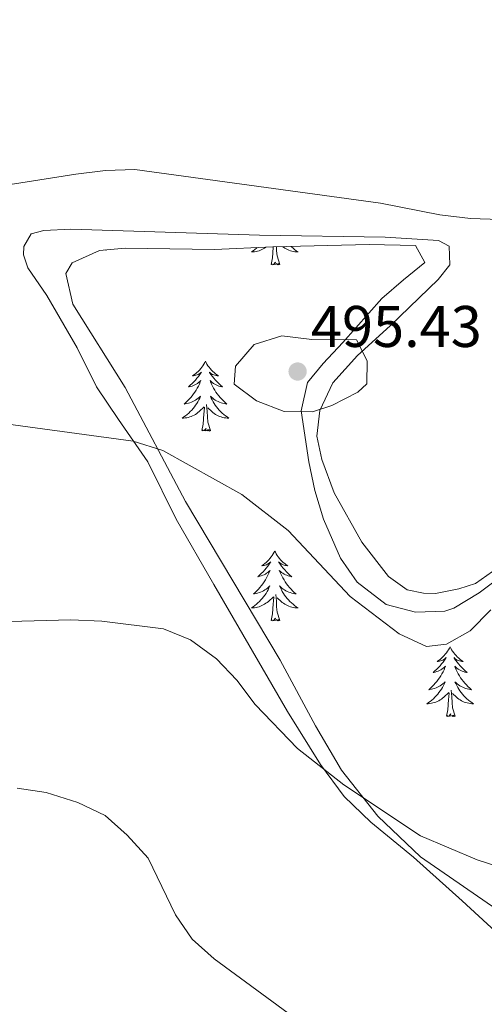
# Model space of a CAD drawing. Units: metres. Extents: x 565968 to 570452, y 705425 to 708439.
# Drawn here: x 569601 to 569680, y 706392 to 706561 of the extents above; entities that cross this region are included whole.
import ezdxf

# ---------------------------------------------------------------- set-up
doc = ezdxf.new("R2010")
doc.units = ezdxf.units.M
doc.header["$MEASUREMENT"] = 0
for name, color, linetype, lineweight in [('Carátula', 7, 'Continuous', 0), ('Elementos auxiliares', 7, 'Continuous', 0), ('Entidades rústicas y varios', 7, 'Continuous', 0), ('Relieve y altimetría', 7, 'Continuous', 0), ('Textos de rotulación', 7, 'Continuous', 0)]:
    doc.layers.add(name, color=color, linetype=linetype, lineweight=lineweight)
doc.styles.add('Style-arial', font='arial.shx', dxfattribs={"bigfont": 'arialbig.shx'})

# ---------------------------------------------------------------- blocks, each defined once
blk = doc.blocks.new('5PATER')
at = {"layer": 'Relieve y altimetría', "linetype": 'Continuous', "lineweight": 0}
h = blk.add_hatch(color=250, dxfattribs=at)
edge = h.paths.add_edge_path()
edge.add_ellipse((0, 0), major_axis=(-1.1, -1.11), ratio=0.999422, start_angle=0, end_angle=360)

msp = doc.modelspace()

# ---------------------------------------------------------------- linework, layer by layer
at = {"layer": 'Carátula', "color": 7, "linetype": 'Continuous', "lineweight": 0}
msp.add_3dface([(565997.072, 705425.107), (570451.851, 705468.996), (570422.591, 708438.863), (565967.812, 708394.974)], dxfattribs=at)
at = {"layer": 'Elementos auxiliares', "color": 250, "linetype": 'Continuous', "lineweight": 0}
msp.add_3dface([(566866.31, 705827.76), (566844.13, 708141), (570266.61, 708174.73), (570289.93, 705861.49)], dxfattribs=at)
at = {"layer": 'Entidades rústicas y varios', "color": 92, "linetype": 'Continuous', "lineweight": 0, "flags": 128}
for points in [[(569615.312, 706521.279), (569615.217, 706521.242), (569615.215, 706521.271)], [(569641.061, 706521.672), (569640.933, 706521.56), (569640.654, 706521.338), (569640.365, 706521.129), (569640.075, 706520.938), (569640.34, 706520.947), (569640.603, 706520.972), (569640.865, 706521.013), (569641.124, 706521.07), (569641.379, 706521.142), (569641.629, 706521.229), (569641.873, 706521.332), (569642.111, 706521.448), (569642.341, 706521.579), (569642.563, 706521.724), (569642.576, 706521.734)], [(569643.436, 706518.802), (569643.681, 706519.92), (569643.794, 706521.662), (569643.807, 706521.783)], [(569644.906, 706518.802), (569644.477, 706520.242), (569644.386, 706521.146), (569644.354, 706521.797)], [(569646.84, 706521.859), (569646.908, 706521.794), (569647.177, 706521.56), (569647.456, 706521.338), (569647.745, 706521.129), (569648.035, 706520.938), (569647.77, 706520.947), (569647.507, 706520.972), (569647.245, 706521.013), (569646.986, 706521.07), (569646.731, 706521.142), (569646.481, 706521.229), (569646.237, 706521.332), (569645.999, 706521.448), (569645.769, 706521.579), (569645.547, 706521.724), (569645.413, 706521.823)], [(569644.906, 706518.802), (569644.732, 706518.734), (569644.713, 706518.973), (569644.523, 706518.751), (569644.402, 706518.954), (569644.281, 706518.846), (569644.011, 706518.792), (569644.207, 706519.185), (569643.822, 706518.805), (569643.634, 706518.751), (569643.593, 706518.913), (569643.436, 706518.802)], [(569632.238, 706502.268), (569632.127, 706502.049), (569631.972, 706501.774), (569631.804, 706501.508), (569631.622, 706501.251), (569631.428, 706501.003), (569631.221, 706500.765), (569631.002, 706500.539), (569630.772, 706500.323), (569630.532, 706500.12), (569630.281, 706499.929), (569630.021, 706499.751), (569630.22, 706499.774), (569630.423, 706499.812), (569630.622, 706499.867), (569630.817, 706499.936), (569631.006, 706500.021), (569631.187, 706500.12), (569631.361, 706500.232), (569631.566, 706500.423), (569631.525, 706500.358), (569631.295, 706500.013), (569631.052, 706499.677), (569630.796, 706499.351), (569630.528, 706499.035), (569630.248, 706498.73), (569629.956, 706498.436), (569629.653, 706498.153), (569629.34, 706497.882), (569629.464, 706497.905), (569629.71, 706497.963), (569629.952, 706498.036), (569630.188, 706498.124), (569630.419, 706498.227), (569630.642, 706498.345), (569630.858, 706498.476), (569631.065, 706498.621), (569631.262, 706498.778), (569631.449, 706498.948), (569631.361, 706498.726), (569631.205, 706498.365), (569631.034, 706498.011), (569630.849, 706497.664), (569630.649, 706497.324), (569630.437, 706496.993), (569630.21, 706496.671), (569629.971, 706496.359), (569629.72, 706496.056), (569629.456, 706495.764), (569629.181, 706495.483), (569628.894, 706495.213), (569628.597, 706494.955), (569628.793, 706494.98), (569629.06, 706495.027), (569629.323, 706495.09), (569629.582, 706495.169), (569629.837, 706495.263), (569630.085, 706495.371), (569630.326, 706495.494), (569630.56, 706495.632), (569630.785, 706495.782), (569631.001, 706495.946), (569631.207, 706496.122), (569631.402, 706496.31), (569631.261, 706495.983), (569631.106, 706495.662), (569630.937, 706495.348), (569630.754, 706495.043), (569630.557, 706494.746), (569630.347, 706494.458), (569630.124, 706494.18), (569629.889, 706493.912), (569629.643, 706493.654), (569629.385, 706493.409), (569629.116, 706493.175), (569628.837, 706492.953), (569628.548, 706492.744), (569628.258, 706492.553), (569628.523, 706492.562), (569628.786, 706492.587), (569629.048, 706492.628), (569629.307, 706492.685), (569629.562, 706492.757), (569629.812, 706492.844), (569630.056, 706492.947), (569630.294, 706493.063), (569630.524, 706493.194), (569630.746, 706493.339), (569630.959, 706493.497), (569631.162, 706493.667), (569632.01, 706494.466)], [(569632.238, 706502.268), (569632.349, 706502.049), (569632.504, 706501.774), (569632.672, 706501.508), (569632.854, 706501.251), (569633.048, 706501.003), (569633.255, 706500.765), (569633.474, 706500.539), (569633.704, 706500.323), (569633.944, 706500.12), (569634.195, 706499.929), (569634.455, 706499.751), (569634.256, 706499.774), (569634.053, 706499.812), (569633.854, 706499.867), (569633.659, 706499.936), (569633.47, 706500.021), (569633.289, 706500.12), (569633.115, 706500.232), (569632.91, 706500.423), (569632.951, 706500.358), (569633.181, 706500.013), (569633.424, 706499.677), (569633.68, 706499.351), (569633.948, 706499.035), (569634.228, 706498.73), (569634.52, 706498.436), (569634.823, 706498.153), (569635.136, 706497.882), (569635.012, 706497.905), (569634.766, 706497.963), (569634.524, 706498.036), (569634.288, 706498.124), (569634.057, 706498.227), (569633.834, 706498.345), (569633.618, 706498.476), (569633.411, 706498.621), (569633.214, 706498.778), (569633.027, 706498.948), (569633.115, 706498.726), (569633.271, 706498.365), (569633.442, 706498.011), (569633.627, 706497.664), (569633.827, 706497.324), (569634.039, 706496.993), (569634.266, 706496.671), (569634.505, 706496.359), (569634.756, 706496.056), (569635.02, 706495.764), (569635.295, 706495.483), (569635.582, 706495.213), (569635.879, 706494.955), (569635.683, 706494.98), (569635.416, 706495.027), (569635.153, 706495.09), (569634.894, 706495.169), (569634.639, 706495.263), (569634.391, 706495.371), (569634.15, 706495.494), (569633.916, 706495.632), (569633.691, 706495.782), (569633.475, 706495.946), (569633.269, 706496.122), (569633.074, 706496.31), (569633.215, 706495.983), (569633.37, 706495.662), (569633.539, 706495.348), (569633.722, 706495.043), (569633.919, 706494.746), (569634.129, 706494.458), (569634.352, 706494.18), (569634.587, 706493.912), (569634.833, 706493.654), (569635.091, 706493.409), (569635.36, 706493.175), (569635.639, 706492.953), (569635.928, 706492.744), (569636.218, 706492.553), (569635.953, 706492.562), (569635.69, 706492.587), (569635.428, 706492.628), (569635.169, 706492.685), (569634.914, 706492.757), (569634.664, 706492.844), (569634.42, 706492.947), (569634.182, 706493.063), (569633.952, 706493.194), (569633.73, 706493.339), (569633.517, 706493.497), (569633.314, 706493.667), (569632.656, 706494.287)], [(569631.619, 706490.417), (569631.864, 706491.535), (569631.977, 706493.277), (569632.025, 706493.71), (569632.088, 706494.433)], [(569633.089, 706490.417), (569632.66, 706491.857), (569632.569, 706492.761), (569632.523, 706493.71), (569632.421, 706494.874)], [(569633.089, 706490.417), (569632.915, 706490.349), (569632.896, 706490.588), (569632.706, 706490.366), (569632.585, 706490.569), (569632.464, 706490.461), (569632.194, 706490.407), (569632.39, 706490.8), (569632.005, 706490.42), (569631.817, 706490.366), (569631.776, 706490.528), (569631.619, 706490.417)], [(569644.055, 706469.855), (569643.944, 706469.636), (569643.789, 706469.361), (569643.621, 706469.095), (569643.439, 706468.838), (569643.245, 706468.59), (569643.038, 706468.352), (569642.819, 706468.126), (569642.589, 706467.91), (569642.349, 706467.707), (569642.098, 706467.516), (569641.838, 706467.338), (569642.037, 706467.361), (569642.24, 706467.399), (569642.439, 706467.454), (569642.634, 706467.523), (569642.823, 706467.608), (569643.004, 706467.707), (569643.178, 706467.819), (569643.383, 706468.01), (569643.342, 706467.945), (569643.112, 706467.6), (569642.869, 706467.264), (569642.613, 706466.938), (569642.345, 706466.622), (569642.065, 706466.317), (569641.773, 706466.023), (569641.47, 706465.74), (569641.157, 706465.469), (569641.281, 706465.492), (569641.527, 706465.55), (569641.769, 706465.623), (569642.005, 706465.711), (569642.236, 706465.814), (569642.459, 706465.932), (569642.675, 706466.063), (569642.882, 706466.208), (569643.079, 706466.365), (569643.266, 706466.535), (569643.178, 706466.313), (569643.022, 706465.952), (569642.851, 706465.598), (569642.666, 706465.251), (569642.466, 706464.911), (569642.254, 706464.58), (569642.027, 706464.258), (569641.788, 706463.946), (569641.537, 706463.643), (569641.273, 706463.351), (569640.998, 706463.07), (569640.711, 706462.8), (569640.414, 706462.542), (569640.61, 706462.567), (569640.877, 706462.614), (569641.14, 706462.677), (569641.399, 706462.756), (569641.654, 706462.85), (569641.902, 706462.958), (569642.143, 706463.081), (569642.377, 706463.219), (569642.602, 706463.369), (569642.818, 706463.533), (569643.024, 706463.709), (569643.219, 706463.897), (569643.078, 706463.57), (569642.923, 706463.249), (569642.754, 706462.935), (569642.571, 706462.63), (569642.374, 706462.333), (569642.164, 706462.045), (569641.941, 706461.767), (569641.706, 706461.499), (569641.46, 706461.241), (569641.202, 706460.996), (569640.933, 706460.762), (569640.654, 706460.54), (569640.365, 706460.331), (569640.075, 706460.14), (569640.34, 706460.149), (569640.603, 706460.174), (569640.865, 706460.215), (569641.124, 706460.272), (569641.379, 706460.344), (569641.629, 706460.431), (569641.873, 706460.534), (569642.111, 706460.65), (569642.341, 706460.781), (569642.563, 706460.926), (569642.776, 706461.084), (569642.979, 706461.254), (569643.827, 706462.053)], [(569644.055, 706469.855), (569644.166, 706469.636), (569644.321, 706469.361), (569644.489, 706469.095), (569644.671, 706468.838), (569644.865, 706468.59), (569645.072, 706468.352), (569645.291, 706468.126), (569645.521, 706467.91), (569645.761, 706467.707), (569646.012, 706467.516), (569646.272, 706467.338), (569646.073, 706467.361), (569645.87, 706467.399), (569645.671, 706467.454), (569645.476, 706467.523), (569645.287, 706467.608), (569645.106, 706467.707), (569644.932, 706467.819), (569644.727, 706468.01), (569644.768, 706467.945), (569644.998, 706467.6), (569645.241, 706467.264), (569645.497, 706466.938), (569645.765, 706466.622), (569646.045, 706466.317), (569646.337, 706466.023), (569646.64, 706465.74), (569646.953, 706465.469), (569646.829, 706465.492), (569646.583, 706465.55), (569646.341, 706465.623), (569646.105, 706465.711), (569645.874, 706465.814), (569645.651, 706465.932), (569645.435, 706466.063), (569645.228, 706466.208), (569645.031, 706466.365), (569644.844, 706466.535), (569644.932, 706466.313), (569645.088, 706465.952), (569645.259, 706465.598), (569645.444, 706465.251), (569645.644, 706464.911), (569645.856, 706464.58), (569646.083, 706464.258), (569646.322, 706463.946), (569646.573, 706463.643), (569646.837, 706463.351), (569647.112, 706463.07), (569647.399, 706462.8), (569647.696, 706462.542), (569647.5, 706462.567), (569647.233, 706462.614), (569646.97, 706462.677), (569646.711, 706462.756), (569646.456, 706462.85), (569646.208, 706462.958), (569645.967, 706463.081), (569645.733, 706463.219), (569645.508, 706463.369), (569645.292, 706463.533), (569645.086, 706463.709), (569644.891, 706463.897), (569645.032, 706463.57), (569645.187, 706463.249), (569645.356, 706462.935), (569645.539, 706462.63), (569645.736, 706462.333), (569645.946, 706462.045), (569646.169, 706461.767), (569646.404, 706461.499), (569646.65, 706461.241), (569646.908, 706460.996), (569647.177, 706460.762), (569647.456, 706460.54), (569647.745, 706460.331), (569648.035, 706460.14), (569647.77, 706460.149), (569647.507, 706460.174), (569647.245, 706460.215), (569646.986, 706460.272), (569646.731, 706460.344), (569646.481, 706460.431), (569646.237, 706460.534), (569645.999, 706460.65), (569645.769, 706460.781), (569645.547, 706460.926), (569645.334, 706461.084), (569645.131, 706461.254), (569644.473, 706461.874)], [(569644.906, 706458.004), (569644.477, 706459.444), (569644.386, 706460.348), (569644.34, 706461.297), (569644.238, 706462.461)], [(569643.436, 706458.004), (569643.681, 706459.122), (569643.794, 706460.864), (569643.842, 706461.297), (569643.905, 706462.02)], [(569644.906, 706458.004), (569644.732, 706457.936), (569644.713, 706458.175), (569644.523, 706457.953), (569644.402, 706458.156), (569644.281, 706458.048), (569644.011, 706457.994), (569644.207, 706458.387), (569643.822, 706458.007), (569643.634, 706457.953), (569643.593, 706458.115), (569643.436, 706458.004)], [(569673.977, 706453.495), (569673.866, 706453.276), (569673.711, 706453.001), (569673.543, 706452.735), (569673.361, 706452.478), (569673.167, 706452.23), (569672.96, 706451.992), (569672.741, 706451.766), (569672.511, 706451.55), (569672.271, 706451.347), (569672.02, 706451.156), (569671.76, 706450.978), (569671.959, 706451.001), (569672.162, 706451.039), (569672.361, 706451.094), (569672.556, 706451.163), (569672.745, 706451.248), (569672.926, 706451.347), (569673.1, 706451.459), (569673.305, 706451.65), (569673.264, 706451.585), (569673.034, 706451.24), (569672.791, 706450.904), (569672.535, 706450.578), (569672.267, 706450.262), (569671.987, 706449.957), (569671.695, 706449.663), (569671.392, 706449.38), (569671.079, 706449.109), (569671.203, 706449.132), (569671.449, 706449.19), (569671.691, 706449.263), (569671.927, 706449.351), (569672.158, 706449.454), (569672.381, 706449.572), (569672.597, 706449.703), (569672.804, 706449.848), (569673.001, 706450.005), (569673.188, 706450.175), (569673.1, 706449.953), (569672.944, 706449.592), (569672.773, 706449.238), (569672.588, 706448.891), (569672.388, 706448.551), (569672.176, 706448.22), (569671.949, 706447.898), (569671.71, 706447.586), (569671.459, 706447.283), (569671.195, 706446.991), (569670.92, 706446.71), (569670.633, 706446.44), (569670.336, 706446.182), (569670.532, 706446.207), (569670.799, 706446.254), (569671.062, 706446.317), (569671.321, 706446.396), (569671.576, 706446.49), (569671.824, 706446.598), (569672.065, 706446.721), (569672.299, 706446.859), (569672.524, 706447.009), (569672.74, 706447.173), (569672.946, 706447.349), (569673.141, 706447.537), (569673, 706447.21), (569672.845, 706446.889), (569672.676, 706446.575), (569672.493, 706446.27), (569672.296, 706445.973), (569672.086, 706445.685), (569671.863, 706445.407), (569671.628, 706445.139), (569671.382, 706444.881), (569671.124, 706444.636), (569670.855, 706444.402), (569670.576, 706444.18), (569670.287, 706443.971), (569669.997, 706443.78), (569670.262, 706443.789), (569670.525, 706443.814), (569670.787, 706443.855), (569671.046, 706443.912), (569671.301, 706443.984), (569671.551, 706444.071), (569671.795, 706444.174), (569672.033, 706444.29), (569672.263, 706444.421), (569672.485, 706444.566), (569672.698, 706444.724), (569672.901, 706444.894), (569673.749, 706445.693)], [(569673.977, 706453.495), (569674.088, 706453.276), (569674.243, 706453.001), (569674.411, 706452.735), (569674.593, 706452.478), (569674.787, 706452.23), (569674.994, 706451.992), (569675.213, 706451.766), (569675.443, 706451.55), (569675.683, 706451.347), (569675.934, 706451.156), (569676.194, 706450.978), (569675.995, 706451.001), (569675.792, 706451.039), (569675.593, 706451.094), (569675.398, 706451.163), (569675.209, 706451.248), (569675.028, 706451.347), (569674.854, 706451.459), (569674.649, 706451.65), (569674.69, 706451.585), (569674.92, 706451.24), (569675.163, 706450.904), (569675.419, 706450.578), (569675.687, 706450.262), (569675.967, 706449.957), (569676.259, 706449.663), (569676.562, 706449.38), (569676.875, 706449.109), (569676.751, 706449.132), (569676.505, 706449.19), (569676.263, 706449.263), (569676.027, 706449.351), (569675.796, 706449.454), (569675.573, 706449.572), (569675.357, 706449.703), (569675.15, 706449.848), (569674.953, 706450.005), (569674.766, 706450.175), (569674.854, 706449.953), (569675.01, 706449.592), (569675.181, 706449.238), (569675.366, 706448.891), (569675.566, 706448.551), (569675.778, 706448.22), (569676.005, 706447.898), (569676.244, 706447.586), (569676.495, 706447.283), (569676.759, 706446.991), (569677.034, 706446.71), (569677.321, 706446.44), (569677.618, 706446.182), (569677.422, 706446.207), (569677.155, 706446.254), (569676.892, 706446.317), (569676.633, 706446.396), (569676.378, 706446.49), (569676.13, 706446.598), (569675.889, 706446.721), (569675.655, 706446.859), (569675.43, 706447.009), (569675.214, 706447.173), (569675.008, 706447.349), (569674.813, 706447.537), (569674.954, 706447.21), (569675.109, 706446.889), (569675.278, 706446.575), (569675.461, 706446.27), (569675.658, 706445.973), (569675.868, 706445.685), (569676.091, 706445.407), (569676.326, 706445.139), (569676.572, 706444.881), (569676.83, 706444.636), (569677.099, 706444.402), (569677.378, 706444.18), (569677.667, 706443.971), (569677.957, 706443.78), (569677.692, 706443.789), (569677.429, 706443.814), (569677.167, 706443.855), (569676.908, 706443.912), (569676.653, 706443.984), (569676.403, 706444.071), (569676.159, 706444.174), (569675.921, 706444.29), (569675.691, 706444.421), (569675.469, 706444.566), (569675.256, 706444.724), (569675.053, 706444.894), (569674.395, 706445.514)], [(569673.358, 706441.644), (569673.603, 706442.762), (569673.716, 706444.504), (569673.764, 706444.937), (569673.827, 706445.66)], [(569674.828, 706441.644), (569674.399, 706443.084), (569674.308, 706443.988), (569674.262, 706444.937), (569674.16, 706446.101)], [(569674.828, 706441.644), (569674.654, 706441.576), (569674.635, 706441.815), (569674.445, 706441.593), (569674.324, 706441.796), (569674.203, 706441.688), (569673.933, 706441.634), (569674.129, 706442.027), (569673.744, 706441.647), (569673.556, 706441.593), (569673.515, 706441.755), (569673.358, 706441.644)]]:
    msp.add_lwpolyline(points, dxfattribs=at)
at = {"layer": 'Entidades rústicas y varios', "color": 92, "linetype": 'Continuous', "lineweight": 0}
msp.add_polyline3d([(569683.136, 706403.581, 483.24), (569676.016, 706410.142, 483.975), (569667.728, 706417.555, 484.417), (569660.471, 706423.536, 484.417), (569655.933, 706427.912, 484.417), (569651.863, 706433.403, 484.711), (569646.254, 706442.441, 485.299), (569633.688, 706464.162, 487.358), (569627.232, 706475.31, 488.093), (569622.385, 706485.081, 490.005), (569617.425, 706492.295, 490.888), (569613.643, 706497.886, 492.506), (569610.377, 706504.544, 492.506), (569605.155, 706513.49, 491.917), (569601.962, 706518.221, 491.329), (569601.211, 706520.429, 491.035), (569601.241, 706521.875, 490.741), (569602.515, 706524.012, 490.447), (569604.676, 706524.618, 490.447), (569609.252, 706524.82, 490.447), (569641.461, 706523.784, 490.741), (569662.913, 706523.43, 490.594), (569672.029, 706522.871, 490.594), (569673.824, 706521.93, 490.741), (569673.913, 706518.702, 491.329), (569671.969, 706516.219, 491.623), (569663.731, 706508.307, 494.27), (569658.156, 706503.272, 495.006), (569653.975, 706498.592, 495.153), (569651.77, 706493.84, 494.565), (569651.247, 706489.496, 494.123), (569652.117, 706485.459, 493.976), (569654.213, 706479.798, 493.535), (569658.899, 706471.375, 492.358), (569663.456, 706465.505, 491.77), (569666.666, 706463.232, 491.182), (569669.469, 706462.641, 490.741), (569671.493, 706462.619, 490.594), (569675.484, 706463.392, 490.299), (569678.316, 706464.296, 490.152), (569682.185, 706467.044, 490.005)], dxfattribs=at)
at = {"layer": 'Entidades rústicas y varios', "color": 92, "linetype": 'Continuous', "lineweight": 0, "ltscale": 0.5}
msp.add_polyline3d([(569683.6, 706407.492, 483.448), (569668.915, 706417.619, 484.919), (569661.671, 706424.584, 485.281), (569655.46, 706432.451, 485.587), (569651.027, 706440.001, 486.241), (569644.968, 706451.245, 487.566), (569628.816, 706478.319, 489.331), (569618.544, 706497.756, 491.684), (569609.591, 706512.005, 492.272), (569608.391, 706517.225, 492.301), (569609.501, 706519.041, 492.272), (569614.184, 706521.179, 491.925), (569618.53, 706521.565, 491.684), (569633.763, 706521.373, 491.684), (569643.761, 706521.782, 492.268), (569660.164, 706522.191, 492.272), (569668.071, 706522.002, 492.567), (569669.65, 706519.13, 492.567), (569666.024, 706516.193, 492.861), (569662.347, 706512.974, 493.951), (569655.654, 706505.458, 496.096), (569652.326, 706501.89, 496.29), (569649.667, 706498.634, 495.802), (569648.587, 706493.788, 494.949), (569649.863, 706485.066, 493.67), (569650.927, 706480.189, 493.165), (569652.383, 706475.28, 492.86), (569655.254, 706468.63, 492.567), (569658.139, 706464.539, 492.434), (569663.066, 706460.729, 492.272), (569668.095, 706459.443, 491.978), (569673.103, 706459.587, 491.978), (569674.641, 706460.105, 491.978), (569678.946, 706462.696, 491.978), (569684.206, 706466.715, 491.747)], dxfattribs=at)
at = {"layer": 'Relieve y altimetría', "color": 30, "linetype": 'Continuous', "lineweight": 0, "flags": 128}
for points, elevation in [([(569682.446, 706526.441), (569677.451, 706526.662), (569672.233, 706527.271), (569662.09, 706529.267), (569620.182, 706535.019), (569615.184, 706534.849), (569610.134, 706534.213), (569589.465, 706530.966)], 490), ([(569650.364, 706505.954), (569645.296, 706506.596), (569640.541, 706505.143), (569637.36, 706501.435), (569637.164, 706498.373), (569640.966, 706495.48), (569645.696, 706493.657), (569650.521, 706493.601), (569653.802, 706494.702), (569658.231, 706496.979), (569659.755, 706498.425), (569659.824, 706502.309), (569658.013, 706505.934), (569650.364, 706505.954)], 495), ([(569593.514, 706492.205), (569619.885, 706488.631), (569624.995, 706487.038), (569638.432, 706479.497), (569646.375, 706473.39), (569656.929, 706462.073), (569665.3, 706455.74), (569669.955, 706453.525), (569673.342, 706453.953), (569677.401, 706456.203), (569680.941, 706459.795)], 490), ([(569598.795, 706457.816), (569609.281, 706458.101), (569614.567, 706457.86), (569625.071, 706456.567), (569629.701, 706454.688), (569634.12, 706451.438), (569637.579, 706447.828), (569640.72, 706443.671), (569647.925, 706436.114), (569655.846, 706429.907), (569668.917, 706421.246), (569678.626, 706417.148), (569683.385, 706415.612)], 485), ([(569600.126, 706429.341), (569605.074, 706428.641), (569610.49, 706426.928), (569615.145, 706424.674), (569618.857, 706421.327), (569622.489, 706417.435), (569627.121, 706407.707), (569629.988, 706403.579), (569633.7, 706400.229), (569650.857, 706387.65)], 480)]:
    msp.add_lwpolyline(points, dxfattribs=dict(at, elevation=elevation))

# ---------------------------------------------------------------- block references
at = {"layer": 'Relieve y altimetría', "color": 250, "linetype": 'Continuous', "lineweight": 0}
msp.add_blockref('5PATER', (569647.963, 706500.511, 495.425), dxfattribs=at)

# ---------------------------------------------------------------- texts
at = {"layer": 'Textos de rotulación', "color": 250, "linetype": 'Continuous', "lineweight": 0, "style": 'Style-arial'}
msp.add_text('495.43', height=7, dxfattribs=at).set_placement((569650.234, 706504.704, 495.425))

doc.saveas('drawing.dxf')
